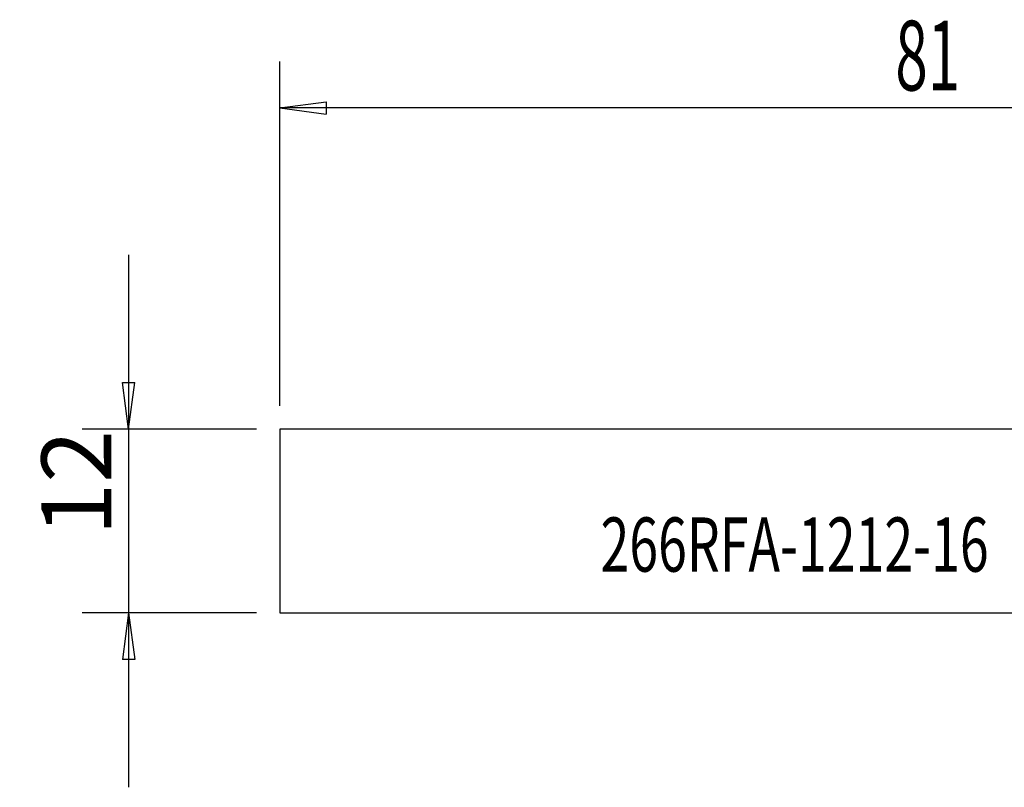
# Model space of a CAD drawing. Units: millimetres. Extents: x -75 to 41, y -17 to 32.
# Drawn here: x -75 to -11, y -17 to 32 of the extents above; entities that cross this region are included whole.
import ezdxf

# ---------------------------------------------------------------- set-up
doc = ezdxf.new("R2010")
doc.units = ezdxf.units.MM
doc.layers.get('0').update_dxf_attribs({"linetype": 'CONTINUOUS'})
for name, color, linetype in [('SK1', 4, 'CONTINUOUS'), ('SK2', 7, 'CONTINUOUS'), ('SK6', 5, 'CONTINUOUS')]:
    doc.layers.add(name, color=color, linetype=linetype)
doc.styles.add('DEFAULT', font='simplex.shx')
doc.dimstyles.get("Standard").update_dxf_attribs({"dimtxt": 0.18, "dimasz": 0.18, "dimexe": 0.18, "dimexo": 0.0625, "dimgap": 0.09, "dimtad": 1, "dimzin": 0, "dimdsep": 52, "dimtxsty": 'Standard', "dimcen": 0.09, "dimadec": 0, "dimazin": 0, "dimtfac": 1, "dimtdec": 4, "dimtofl": 0, "dimtmove": 0, "dimatfit": 3, "dimfxl": 1, "dimtolj": 1, "dimtzin": 0, "dimarcsym": 0})

# ---------------------------------------------------------------- blocks, each defined once
blk = doc.blocks.new('DimnDraft3D1')
at = {"layer": 'SK2'}
for p, q in [((-67.744199, 17.1875), (-67.744199, -17.1875)), ((-68.139156, 8.937499), (-67.349241, 8.937501)), ((-67.744199, 5.9375), (-68.139156, 8.937499)), ((-67.744199, 5.9375), (-67.349241, 8.937501)), ((-59.494199, 5.9375), (-70.744199, 5.9375)), ((-59.494199, -5.9375), (-70.744199, -5.9375)), ((-67.744199, -5.9375), (-68.139156, -8.937501)), ((-67.744199, -5.9375), (-67.349241, -8.937499)), ((-67.349241, -8.937499), (-68.139156, -8.937501))]:
    blk.add_line(p, q, dxfattribs=at)
at = {"layer": 'SK2', "insert": (-68.869199, -0.941447), "char_height": 4.5, "attachment_point": 7, "rotation": 90, "line_spacing_factor": 1.084337, "style": 'DEFAULT'}
blk.add_mtext('\\W01.000;\\fsimplex.shx,bigfont.shx;12 ', dxfattribs=at)
blk = doc.blocks.new('_CLOSED')
at = {"lineweight": -2}
for p, q in [((-1, 0.166667), (0, 0)), ((-1, 0.166667), (-1, -0.166667)), ((0, 0), (-1, -0.166667)), ((0, 0), (-1, 0))]:
    blk.add_line(p, q, dxfattribs=at)

msp = doc.modelspace()

# ---------------------------------------------------------------- linework, layer by layer
at = {"layer": 'SK1'}
for p, q in [((-57.9942, 5.9375), (-57.9942, -5.9375)), ((0, 5.9375), (-57.9942, 5.9375)), ((-57.9942, -5.9375), (0, -5.9375))]:
    msp.add_line(p, q, dxfattribs=at)
at = {"layer": 'SK2'}
for p, q in [((-57.9942, 7.4375), (-57.9942, 29.6625)), ((-57.9942, 26.6625), (-54.9942, 27.0575)), ((-54.9942, 27.0575), (-54.9942, 26.2675)), ((23.3558, 26.6625), (-57.9942, 26.6625)), ((-57.9942, 26.6625), (-54.9942, 26.2675))]:
    msp.add_line(p, q, dxfattribs=at)

# ---------------------------------------------------------------- texts
at = {"layer": 'SK2', "insert": (-18.2606, 27.7875), "char_height": 4.5, "attachment_point": 7, "line_spacing_factor": 1.084337, "style": 'DEFAULT'}
msp.add_mtext('\\W00.614;\\fsimplex.shx,bigfont.shx;81 ', dxfattribs=at)
at = {"layer": 'SK6', "insert": (-37.2878, -3.269), "char_height": 3.5, "attachment_point": 7, "line_spacing_factor": 1.084337, "style": 'DEFAULT'}
msp.add_mtext('\\W00.701;\\fsimplex.shx,bigfont.shx;266RFA-1212-16 ', dxfattribs=at)

# ---------------------------------------------------------------- dimensions: what is measured, and where the dimension line sits
at = {"layer": 'SK2', "lineweight": -3}
dim = msp.add_linear_dim(base=(-67.7442, -5.9375), p1=(-59.4942, 5.9375), p2=(-59.4942, -5.9375), angle=90, dimstyle='Standard', override={"dimtxt": 4.5, "dimasz": 3, "dimexe": 3, "dimexo": 1.5, "dimgap": 2.25, "dimtad": 1, "dimtih": 0, "dimtoh": 0, "dimdec": 3, "dimzin": 8, "dimpost": '<>', "dimtxsty": 'DEFAULT', "dimblk1": 'CLOSED', "dimblk2": 'CLOSED', "dimsah": 1, "dimclrd": 2, "dimclre": 2, "dimclrt": 7, "dimtdec": 3, "dimtofl": 1, "dimtmove": 0}, dxfattribs=at)
dim.commit()
dim.dimension.update_dxf_attribs({"geometry": 'DimnDraft3D1', "text_midpoint": (-67.7442, -2.0664)})

doc.saveas('drawing.dxf')
